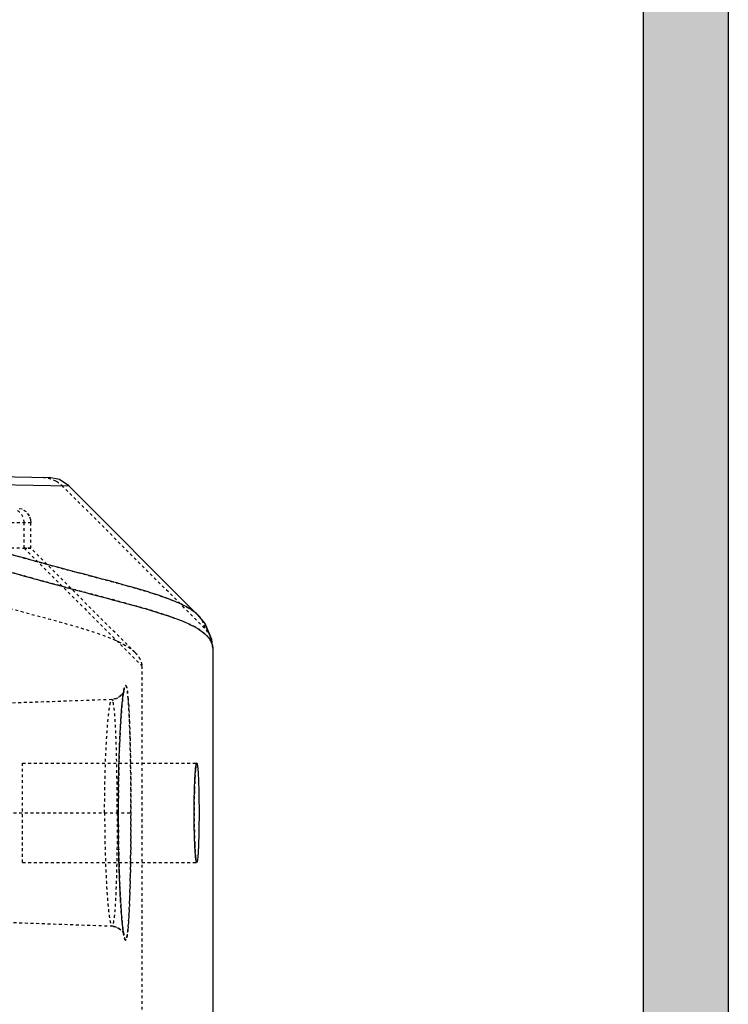
# Model space of a CAD drawing. Units: millimetres. Extents: x 1286 to 7538, y -2610 to 1484.
# Drawn here: x 2411 to 2661, y 174 to 520 of the extents above; entities that cross this region are included whole.
import ezdxf

# ---------------------------------------------------------------- set-up
doc = ezdxf.new("R2010")
doc.units = ezdxf.units.MM
doc.linetypes.add('HIDDEN', pattern=[0.2, 0.1, -0.1])
doc.layers.add('DEFAULT_2', color=8, linetype='HIDDEN')

# ---------------------------------------------------------------- blocks, each defined once
blk = doc.blocks.new('012')
at = {"color": 9, "linetype": 'Continuous', "true_color": 0xc7c8ca}
for p, q in [((5240.524, 1042.159), (5240.524, 1155.246)), ((5240.536, 1042.072), (5240.524, 1042.161)), ((5240.524, 1042.159), (5240.56, 1041.853)), ((5240.559, 1041.863), (5240.788, 1041.313)), ((5240.56, 1041.853), (5240.798, 1041.298)), ((5240.798, 1041.298), (5241.055, 1040.987)), ((5241.046, 1040.995), (5241.055, 1040.987)), ((5241.046, 1040.995), (5245.596, 1036.445)), ((5251.105, 1036.349), (5245.596, 1036.445)), ((5271.523, 1035.711), (5246.289, 1036.152))]:
    blk.add_line(p, q, dxfattribs=at)
blk.add_lwpolyline([(5245.596, 1036.445), (5245.918, 1036.229), (5246.284, 1036.152)], dxfattribs=at)
blk.add_arc((5242.621, 1044.071), 3.034, 240.351, 242.1574, dxfattribs=at)
for points, knots in [([(5241.008, 1047.953), (5241.008, 1048.177), (5241.014, 1048.501), (5241.023, 1048.914), (5241.031, 1049.175), (5241.043, 1049.39), (5241.054, 1049.536), (5241.065, 1049.623), (5241.073, 1049.666), (5241.078, 1049.689), (5241.086, 1049.703), (5241.09, 1049.703)], [0, 0, 0, 0, 0.381369, 0.553655, 0.704605, 0.828627, 0.920936, 0.954116, 0.978284, 0.993315, 1, 1, 1, 1]), ([(5241.09, 1049.703), (5241.094, 1049.703), (5241.102, 1049.689), (5241.108, 1049.666), (5241.117, 1049.623), (5241.128, 1049.536), (5241.141, 1049.39), (5241.154, 1049.176), (5241.165, 1048.914), (5241.177, 1048.501), (5241.18, 1048.177), (5241.18, 1047.953)], [0, 0, 0, 0, 0.006731, 0.021803, 0.046015, 0.07924, 0.17158, 0.295601, 0.446511, 0.618731, 1, 1, 1, 1]), ([(5241.09, 1046.203), (5241.086, 1046.203), (5241.078, 1046.218), (5241.073, 1046.241), (5241.065, 1046.284), (5241.054, 1046.371), (5241.043, 1046.517), (5241.031, 1046.731), (5241.023, 1046.993), (5241.014, 1047.406), (5241.008, 1047.73), (5241.008, 1047.953)], [0, 0, 0, 0, 0.006691, 0.021715, 0.045884, 0.079074, 0.171378, 0.295401, 0.44634, 0.618611, 1, 1, 1, 1]), ([(5241.18, 1047.953), (5241.18, 1047.73), (5241.177, 1047.406), (5241.165, 1046.993), (5241.154, 1046.731), (5241.141, 1046.517), (5241.128, 1046.371), (5241.117, 1046.284), (5241.108, 1046.241), (5241.102, 1046.217), (5241.094, 1046.203), (5241.09, 1046.203)], [0, 0, 0, 0, 0.381249, 0.553484, 0.704406, 0.828425, 0.92077, 0.953984, 0.978197, 0.993277, 1, 1, 1, 1]), ([(5241.121, 1041.435), (5240.942, 1041.536), (5240.687, 1041.712), (5240.555, 1041.985), (5240.536, 1042.072)], [0, 0, 0, 0, 0.698832, 1, 1, 1, 1]), ([(5248.665, 1039.188), (5247.862, 1039.427), (5246.315, 1039.861), (5244.17, 1040.422), (5242.625, 1040.839), (5241.69, 1041.162), (5241.345, 1041.314), (5241.204, 1041.389)], [0, 0, 0, 0, 0.322515, 0.619227, 0.854758, 0.938779, 1, 1, 1, 1]), ([(5241.055, 1040.987), (5241.13, 1040.913), (5241.349, 1040.751), (5241.813, 1040.519), (5242.52, 1040.263), (5243.484, 1039.977), (5244.673, 1039.66), (5246.523, 1039.173), (5247.963, 1038.775), (5248.943, 1038.484)], [0, 0, 0, 0, 0.038147, 0.097442, 0.186828, 0.309275, 0.460505, 0.630956, 1, 1, 1, 1])]:
    blk.add_open_spline(points, degree=3, knots=knots, dxfattribs=at)
at = {"layer": 'DEFAULT_2', "color": 9, "linetype": 'HIDDEN', "true_color": 0xc7c8ca}
for p, q in [((5243.024, 1042.782), (5243.024, 1155.246)), ((5243.661, 1052.206), (5243.653, 1052.228)), ((5243.659, 1052.212), (5243.653, 1052.228)), ((5243.719, 1052.113), (5243.659, 1052.211)), ((5243.875, 1051.988), (5243.719, 1052.113)), ((5244.077, 1051.937), (5243.875, 1051.988)), ((5243.709, 1051.844), (5243.726, 1051.675)), ((5243.724, 1051.689), (5243.743, 1051.468)), ((5244.077, 1051.937), (5244.077, 1051.937)), ((5247.741, 1051.809), (5244.077, 1051.937)), ((5244.077, 1051.937), (5244.077, 1051.937)), ((5243.74, 1051.507), (5243.759, 1051.232)), ((5243.755, 1051.299), (5243.776, 1050.964)), ((5243.77, 1051.063), (5243.791, 1050.667)), ((5243.785, 1050.799), (5243.805, 1050.342)), ((5243.798, 1050.51), (5243.818, 1049.991)), ((5243.811, 1050.196), (5243.829, 1049.616)), ((5247.223, 1049.703), (5241.09, 1049.703)), ((5243.822, 1049.861), (5243.832, 1049.505)), ((5243.829, 1049.616), (5243.84, 1049.132)), ((5247.223, 1049.703), (5247.223, 1046.204)), ((5243.838, 1049.22), (5243.846, 1048.745)), ((5243.845, 1048.804), (5243.849, 1048.346)), ((5243.849, 1048.374), (5243.85, 1047.953)), ((5247.741, 1047.953), (5243.408, 1047.953)), ((5243.85, 1047.953), (5243.849, 1047.533)), ((5243.849, 1047.59), (5243.845, 1047.102)), ((5243.846, 1047.204), (5243.838, 1046.685)), ((5243.841, 1046.827), (5243.829, 1046.287)), ((5243.833, 1046.464), (5243.818, 1045.911)), ((5247.223, 1046.203), (5241.09, 1046.203)), ((5243.824, 1046.115), (5243.805, 1045.558)), ((5243.813, 1045.784), (5243.801, 1045.473)), ((5243.805, 1045.558), (5243.788, 1045.183)), ((5243.791, 1045.232), (5243.774, 1044.918)), ((5243.775, 1044.934), (5243.759, 1044.666)), ((5243.76, 1044.677), (5243.742, 1044.429)), ((5244.077, 1043.97), (5247.741, 1044.098)), ((5243.653, 1043.681), (5243.654, 1043.682)), ((5243.655, 1043.686), (5243.683, 1043.742)), ((5243.683, 1043.742), (5243.77, 1043.847)), ((5244.077, 1043.97), (5244.077, 1043.97)), ((5244.077, 1043.97), (5244.077, 1043.97)), ((5247.169, 1038.637), (5243.024, 1042.782)), ((5243.261, 1042.316), (5246.932, 1038.643)), ((5240.788, 1041.313), (5240.796, 1041.305)), ((5240.817, 1041.454), (5245.83, 1036.441)), ((5241.049, 1040.993), (5241.026, 1041.016)), ((5241.06, 1040.982), (5241.049, 1040.993)), ((5246.932, 1038.644), (5246.932, 1037.738)), ((5246.932, 1038.643), (5246.932, 1038.642)), ((5246.932, 1038.642), (5246.932, 1038.643)), ((5247.169, 1038.637), (5246.932, 1038.642)), ((5246.933, 1038.642), (5247.136, 1038.638)), ((5247.169, 1038.637), (5247.169, 1037.738)), ((5252.424, 1037.738), (5246.92, 1037.738))]:
    blk.add_line(p, q, dxfattribs=at)
for points in [[(5243.653, 1052.228), (5243.653, 1052.229), (5243.658, 1052.208), (5243.668, 1052.156), (5243.68, 1052.077), (5243.694, 1051.973)], [(5243.653, 1052.228), (5243.653, 1052.226), (5243.662, 1052.187), (5243.676, 1052.108), (5243.692, 1051.995), (5243.708, 1051.85)], [(5244.077, 1051.937), (5244.007, 1051.944), (5243.838, 1052.009), (5243.713, 1052.12)], [(5243.744, 1044.463), (5243.725, 1044.224), (5243.708, 1044.049), (5243.691, 1043.906), (5243.675, 1043.795), (5243.662, 1043.717), (5243.659, 1043.705)], [(5243.729, 1044.274), (5243.714, 1044.111), (5243.699, 1043.973), (5243.685, 1043.86), (5243.672, 1043.773), (5243.661, 1043.712), (5243.658, 1043.699)], [(5243.659, 1043.705), (5243.653, 1043.68), (5243.659, 1043.696), (5243.718, 1043.792), (5243.872, 1043.917), (5244.077, 1043.97)], [(5243.77, 1043.847), (5243.918, 1043.938), (5244.077, 1043.97)], [(5240.524, 1042.159), (5240.557, 1041.868), (5240.559, 1041.863)], [(5246.92, 1037.738), (5246.929, 1037.646), (5246.983, 1037.498), (5247.089, 1037.363), (5247.242, 1037.27), (5247.411, 1037.238)], [(5246.981, 1037.5), (5247.086, 1037.365), (5247.239, 1037.272)]]:
    blk.add_lwpolyline(points, dxfattribs=at)
for centre, radius, start, end in [((5235.854, 1051.073), 7.896, 6.2034, 6.9132), ((5225.932, 1048.38), 15.242, 2.6088, 3.2259), ((5224.069, 1048.287), 17.107, 0.8792, 2.6364), ((5223.4, 1047.643), 17.776, 357.3827, 358.4841), ((5226.796, 1047.481), 14.377, 356.8086, 357.4098), ((5251.155, 1044.597), 7.678, 185.035, 185.3274), ((5241.524, 1042.161), 1, 180.1209, 225.0652), ((5247.004, 1028.754), 9.886, 88.7727, 89.2336)]:
    blk.add_arc(centre, radius, start, end, dxfattribs=at)
for points, knots in [([(5243.852, 1047.953), (5243.852, 1048.245), (5243.848, 1048.817), (5243.831, 1049.648), (5243.806, 1050.413), (5243.773, 1051.083), (5243.739, 1051.569), (5243.708, 1051.89), (5243.686, 1052.078), (5243.666, 1052.225), (5243.642, 1052.337), (5243.627, 1052.397), (5243.602, 1052.441), (5243.581, 1052.429), (5243.572, 1052.41), (5243.562, 1052.383), (5243.548, 1052.325), (5243.532, 1052.227), (5243.514, 1052.078), (5243.498, 1051.892), (5243.476, 1051.57), (5243.453, 1051.084), (5243.433, 1050.414), (5243.413, 1049.356), (5243.408, 1048.526), (5243.408, 1047.953)], [0, 0, 0, 0, 0.097136, 0.190646, 0.276811, 0.35236, 0.414071, 0.439085, 0.460035, 0.476762, 0.489061, 0.496778, 0.500218, 0.501545, 0.503702, 0.506942, 0.511327, 0.523523, 0.540159, 0.561037, 0.585996, 0.647647, 0.723187, 0.809347, 1, 1, 1, 1]), ([(5243.511, 1052.032), (5243.515, 1052.081), (5243.525, 1052.169), (5243.541, 1052.284), (5243.555, 1052.359), (5243.569, 1052.402), (5243.578, 1052.421), (5243.587, 1052.434), (5243.607, 1052.436), (5243.624, 1052.398), (5243.642, 1052.342), (5243.653, 1052.288), (5243.659, 1052.256)], [0, 0, 0, 0, 0.241896, 0.432074, 0.568495, 0.616202, 0.650585, 0.673108, 0.688957, 0.739965, 0.842706, 1, 1, 1, 1]), ([(5243.408, 1047.953), (5243.408, 1048.764), (5243.417, 1049.896), (5243.459, 1051.255), (5243.489, 1051.805), (5243.511, 1052.032)], [0, 0, 0, 0, 0.595606, 0.83218, 1, 1, 1, 1]), ([(5243.659, 1052.256), (5243.662, 1052.24), (5243.675, 1052.162), (5243.685, 1052.084), (5243.693, 1052.023)], [0, 0, 0, 0, 0.214235, 1, 1, 1, 1]), ([(5243.704, 1051.926), (5243.729, 1051.693), (5243.771, 1051.145), (5243.834, 1049.821), (5243.852, 1048.729), (5243.852, 1047.953)], [0, 0, 0, 0, 0.176461, 0.41475, 1, 1, 1, 1]), ([(5243.89, 1047.953), (5243.89, 1048.212), (5243.892, 1048.721), (5243.901, 1049.46), (5243.916, 1050.141), (5243.936, 1050.737), (5243.961, 1051.224), (5243.988, 1051.555), (5244.013, 1051.751), (5244.033, 1051.849), (5244.047, 1051.905), (5244.068, 1051.937), (5244.077, 1051.937)], [0, 0, 0, 0, 0.19416, 0.381196, 0.553833, 0.70489, 0.827994, 0.919766, 0.953029, 0.977453, 0.99287, 1, 1, 1, 1]), ([(5244.333, 1047.953), (5244.333, 1048.212), (5244.329, 1048.719), (5244.313, 1049.456), (5244.287, 1050.136), (5244.255, 1050.732), (5244.221, 1051.163), (5244.19, 1051.449), (5244.168, 1051.616), (5244.147, 1051.748), (5244.125, 1051.847), (5244.107, 1051.904), (5244.087, 1051.936), (5244.077, 1051.937)], [0, 0, 0, 0, 0.193479, 0.379906, 0.552095, 0.702944, 0.826137, 0.876274, 0.918301, 0.951868, 0.976668, 0.992516, 1, 1, 1, 1]), ([(5241.105, 1049.677), (5241.104, 1049.681), (5241.101, 1049.69), (5241.096, 1049.703), (5241.09, 1049.703)], [0, 0, 0, 0, 0.395292, 1, 1, 1, 1]), ([(5241.122, 1049.582), (5241.121, 1049.592), (5241.116, 1049.624), (5241.111, 1049.656), (5241.105, 1049.677)], [0, 0, 0, 0, 0.31479, 1, 1, 1, 1]), ([(5241.134, 1049.464), (5241.133, 1049.475), (5241.13, 1049.514), (5241.125, 1049.553), (5241.122, 1049.582)], [0, 0, 0, 0, 0.27925, 1, 1, 1, 1]), ([(5241.15, 1049.238), (5241.149, 1049.259), (5241.144, 1049.334), (5241.139, 1049.41), (5241.134, 1049.464)], [0, 0, 0, 0, 0.276843, 1, 1, 1, 1]), ([(5241.177, 1047.953), (5241.177, 1048.004), (5241.177, 1048.203), (5241.177, 1048.402), (5241.174, 1048.55)], [0, 0, 0, 0, 0.253999, 1, 1, 1, 1]), ([(5241.17, 1047.173), (5241.172, 1047.235), (5241.178, 1047.495), (5241.177, 1047.755), (5241.177, 1047.953)], [0, 0, 0, 0, 0.238181, 1, 1, 1, 1]), ([(5243.408, 1047.953), (5243.408, 1047.381), (5243.413, 1046.55), (5243.433, 1045.493), (5243.453, 1044.823), (5243.476, 1044.337), (5243.498, 1044.016), (5243.514, 1043.829), (5243.532, 1043.68), (5243.548, 1043.582), (5243.562, 1043.524), (5243.572, 1043.496), (5243.581, 1043.478), (5243.602, 1043.466), (5243.627, 1043.51), (5243.642, 1043.57), (5243.666, 1043.682), (5243.686, 1043.829), (5243.708, 1044.016), (5243.739, 1044.338), (5243.773, 1044.824), (5243.806, 1045.494), (5243.831, 1046.259), (5243.848, 1047.09), (5243.852, 1047.662), (5243.852, 1047.953)], [0, 0, 0, 0, 0.190652, 0.276819, 0.352343, 0.413978, 0.438931, 0.459807, 0.476451, 0.48866, 0.493051, 0.496295, 0.498453, 0.499781, 0.50322, 0.510926, 0.523213, 0.539932, 0.560882, 0.585902, 0.64763, 0.723194, 0.809352, 0.90286, 1, 1, 1, 1]), ([(5243.506, 1043.923), (5243.486, 1044.153), (5243.457, 1044.702), (5243.417, 1046.046), (5243.408, 1047.159), (5243.408, 1047.953)], [0, 0, 0, 0, 0.171855, 0.40929, 1, 1, 1, 1]), ([(5243.852, 1047.953), (5243.852, 1047.143), (5243.833, 1046.011), (5243.764, 1044.652), (5243.72, 1044.103), (5243.692, 1043.876)], [0, 0, 0, 0, 0.595265, 0.83185, 1, 1, 1, 1]), ([(5243.89, 1047.953), (5243.89, 1047.694), (5243.892, 1047.186), (5243.901, 1046.447), (5243.916, 1045.766), (5243.936, 1045.17), (5243.961, 1044.683), (5243.988, 1044.352), (5244.013, 1044.156), (5244.033, 1044.058), (5244.047, 1044.002), (5244.068, 1043.97), (5244.077, 1043.97)], [0, 0, 0, 0, 0.194161, 0.381197, 0.553835, 0.704893, 0.827997, 0.919768, 0.953031, 0.977454, 0.992871, 1, 1, 1, 1]), ([(5244.333, 1047.953), (5244.333, 1047.695), (5244.329, 1047.188), (5244.313, 1046.45), (5244.287, 1045.77), (5244.255, 1045.175), (5244.221, 1044.743), (5244.19, 1044.458), (5244.168, 1044.291), (5244.147, 1044.159), (5244.125, 1044.06), (5244.107, 1044.003), (5244.087, 1043.971), (5244.077, 1043.97)], [0, 0, 0, 0, 0.193482, 0.37991, 0.552101, 0.702951, 0.826144, 0.87628, 0.918306, 0.951872, 0.976671, 0.992518, 1, 1, 1, 1]), ([(5241.121, 1046.323), (5241.123, 1046.332), (5241.128, 1046.372), (5241.131, 1046.412), (5241.134, 1046.443)], [0, 0, 0, 0, 0.219558, 1, 1, 1, 1]), ([(5241.134, 1046.443), (5241.136, 1046.461), (5241.142, 1046.54), (5241.147, 1046.619), (5241.151, 1046.68)], [0, 0, 0, 0, 0.221429, 1, 1, 1, 1]), ([(5241.09, 1046.203), (5241.091, 1046.203), (5241.101, 1046.209), (5241.102, 1046.221), (5241.105, 1046.23)], [0, 0, 0, 0, 0.130228, 1, 1, 1, 1]), ([(5241.105, 1046.23), (5241.106, 1046.235), (5241.114, 1046.266), (5241.118, 1046.297), (5241.121, 1046.323)], [0, 0, 0, 0, 0.18547, 1, 1, 1, 1]), ([(5244.077, 1043.97), (5244.074, 1043.97), (5244.056, 1043.978), (5244.051, 1043.999), (5244.046, 1044.014)], [0, 0, 0, 0, 0.150924, 1, 1, 1, 1]), ([(5243.658, 1043.65), (5243.653, 1043.619), (5243.642, 1043.564), (5243.624, 1043.509), (5243.606, 1043.47), (5243.586, 1043.473), (5243.577, 1043.487), (5243.568, 1043.506), (5243.555, 1043.55), (5243.54, 1043.627), (5243.524, 1043.744), (5243.514, 1043.834), (5243.51, 1043.884)], [0, 0, 0, 0, 0.155832, 0.257137, 0.306831, 0.322651, 0.345602, 0.380525, 0.428774, 0.566205, 0.757284, 1, 1, 1, 1]), ([(5243.692, 1043.876), (5243.689, 1043.854), (5243.679, 1043.779), (5243.668, 1043.704), (5243.658, 1043.65)], [0, 0, 0, 0, 0.284582, 1, 1, 1, 1]), ([(5243.261, 1042.316), (5243.226, 1042.35), (5243.169, 1042.415), (5243.105, 1042.511), (5243.066, 1042.594), (5243.044, 1042.657), (5243.032, 1042.714), (5243.026, 1042.737), (5243.024, 1042.792), (5243.024, 1042.782)], [0, 0, 0, 0, 0.272924, 0.483727, 0.648838, 0.775971, 0.872283, 0.941808, 1, 1, 1, 1]), ([(5243.261, 1042.316), (5243.449, 1042.128), (5244.226, 1041.734), (5245.885, 1041.242), (5248.3, 1040.61), (5250.139, 1040.102), (5251.116, 1039.812)], [0, 0, 0, 0, 0.09639, 0.307857, 0.630353, 1, 1, 1, 1]), ([(5243.871, 1041.927), (5243.798, 1041.961), (5243.581, 1042.067), (5243.375, 1042.202), (5243.261, 1042.316)], [0, 0, 0, 0, 0.331575, 1, 1, 1, 1]), ([(5240.524, 1042.161), (5240.523, 1042.157), (5240.526, 1042.142), (5240.528, 1042.107), (5240.541, 1042.048), (5240.584, 1041.914), (5240.758, 1041.659), (5241.121, 1041.419), (5241.619, 1041.189), (5242.545, 1040.862), (5244.097, 1040.44), (5246.272, 1039.873), (5247.847, 1039.431), (5248.665, 1039.188)], [0, 0, 0, 0, 0.001315, 0.005277, 0.011967, 0.021638, 0.052792, 0.114019, 0.166103, 0.238687, 0.446089, 0.710978, 1, 1, 1, 1]), ([(5240.816, 1041.455), (5240.815, 1041.453), (5240.817, 1041.443), (5240.817, 1041.422), (5240.823, 1041.385), (5240.84, 1041.306), (5240.9, 1041.163), (5240.987, 1041.055), (5241.046, 1040.995)], [0, 0, 0, 0, 0.01372, 0.054952, 0.1241, 0.222313, 0.517576, 1, 1, 1, 1]), ([(5241.026, 1041.016), (5240.972, 1041.073), (5240.893, 1041.177), (5240.841, 1041.311), (5240.824, 1041.387), (5240.821, 1041.423), (5240.815, 1041.444), (5240.818, 1041.453)], [0, 0, 0, 0, 0.478511, 0.775351, 0.874532, 0.944445, 1, 1, 1, 1]), ([(5248.945, 1038.481), (5247.967, 1038.772), (5246.529, 1039.169), (5244.683, 1039.655), (5243.495, 1039.973), (5242.531, 1040.259), (5241.822, 1040.514), (5241.356, 1040.746), (5241.136, 1040.908), (5241.06, 1040.982)], [0, 0, 0, 0, 0.368518, 0.5388, 0.68995, 0.812511, 0.902134, 0.961651, 1, 1, 1, 1]), ([(5246.932, 1038.642), (5246.932, 1038.644), (5246.939, 1038.644), (5246.953, 1038.647), (5246.985, 1038.647), (5247.025, 1038.643), (5247.086, 1038.637), (5247.105, 1038.633), (5247.178, 1038.636), (5247.169, 1038.637)], [0, 0, 0, 0, 0.018305, 0.062763, 0.207928, 0.394291, 0.589812, 0.891898, 1, 1, 1, 1]), ([(5252.424, 1038.545), (5252.06, 1038.552), (5251.336, 1038.571), (5250.272, 1038.592), (5249.273, 1038.598), (5248.508, 1038.607), (5247.978, 1038.617), (5247.662, 1038.625), (5247.409, 1038.632), (5247.218, 1038.637), (5247.086, 1038.64), (5247.001, 1038.638), (5246.957, 1038.641), (5246.937, 1038.639), (5246.933, 1038.642)], [0, 0, 0, 0, 0.198806, 0.395703, 0.581097, 0.744539, 0.813363, 0.870994, 0.917014, 0.951546, 0.975119, 0.989628, 0.997251, 1, 1, 1, 1]), ([(5247.169, 1037.738), (5247.169, 1037.645), (5247.226, 1037.452), (5247.379, 1037.319), (5247.468, 1037.28)], [0, 0, 0, 0, 0.486877, 1, 1, 1, 1])]:
    blk.add_open_spline(points, degree=3, knots=knots, dxfattribs=at)
for points in [[(5246.035, 1036.286), (5245.96, 1036.328), (5245.89, 1036.38), (5245.83, 1036.441)], [(5246.52, 1036.148), (5246.352, 1036.151), (5246.18, 1036.202), (5246.035, 1036.286)]]:
    blk.add_open_spline(points, degree=3, dxfattribs=at)

msp = doc.modelspace()

# ---------------------------------------------------------------- hatches: boundary and pattern name
at = {"true_color": 0x636466}
h = msp.add_hatch(color=251, dxfattribs=at)
h.dxf.hatch_style = 1
h.paths.add_polyline_path([(2630.7, -1419.33), (2660.7, -1419.33), (2660.7, 1151.74), (2630.7, 1151.74)])

# ---------------------------------------------------------------- linework, layer by layer
at = {"color": 251, "true_color": 0x636466}
for p, q in [((2630.7, 1483.71), (2630.7, -2265.71)), ((2660.7, 1483.71), (2660.7, -2265.71))]:
    msp.add_line(p, q, dxfattribs=at)

# ---------------------------------------------------------------- block references
at = {"color": 9, "true_color": 0xc7c8ca, "xscale": 10, "yscale": 10, "zscale": 10, "rotation": 180}
msp.add_blockref('012', (54884.42, 10720.93), dxfattribs=at)

doc.saveas('drawing.dxf')
